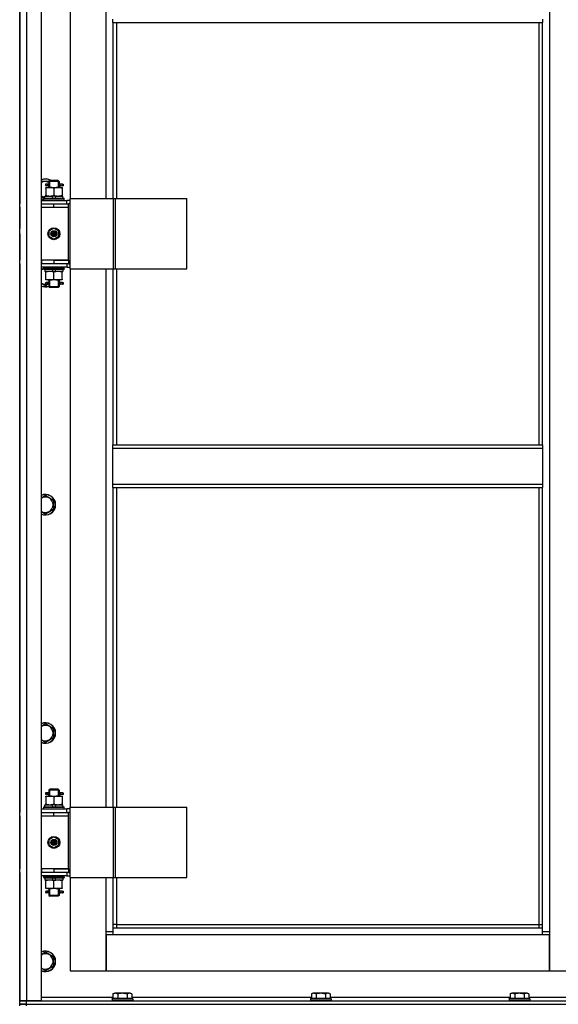
# Model space of a CAD drawing. Units: millimetres. Extents: x 0 to 26123, y -9 to 17820.
# Drawn here: x 17645 to 18274, y 12125 to 13275 of the extents above; entities that cross this region are included whole.
import ezdxf

# ---------------------------------------------------------------- set-up
doc = ezdxf.new("R2010")
doc.units = ezdxf.units.MM
doc.linetypes.add('K5LT_THIN', pattern=[0])
doc.layers.add('R', color=1, linetype='Continuous', true_color=0xff0000)
doc.layers.add('WELDING', color=7, linetype='Continuous', true_color=0xffffff)

msp = doc.modelspace()

# ---------------------------------------------------------------- linework, layer by layer
at = {"layer": 'R', "color": 7, "linetype": 'K5LT_THIN', "lineweight": 30}
for p, q in [((17644.9, 12128.9), (17644.9, 13922.9)), ((17652.9, 13922.9), (17652.9, 12128.9)), ((17669.9, 13922.9), (17669.9, 12128.9)), ((18263.9, 13839.9), (18263.9, 12209.9)), ((17644.9, 13700.9), (17644.9, 13059.9)), ((17703.9, 13694.9), (17703.9, 13065.9)), ((17745.9, 13065.9), (17745.9, 13694.9)), ((17753.9, 13271.6), (17753.9, 13275.6)), ((18255.9, 13275.6), (18255.9, 13271.6)), ((17753.9, 13271.6), (18255.9, 13271.6)), ((17753.9, 13271.6), (17753.9, 13065.9)), ((17757.9, 13271.6), (17757.9, 13065.9)), ((18251.9, 12778.3), (18251.9, 13271.6)), ((18255.9, 12778.3), (18255.9, 13271.6)), ((17669.9, 13086.4), (17679.4, 13086.4)), ((17675.4, 13078.9), (17680.1, 13078.9)), ((17675.4, 13078.1), (17675.4, 13078.9)), ((17675.4, 13078.1), (17675.4, 13069.8)), ((17677.2, 13082.9), (17675.9, 13082.9)), ((17677.2, 13080.9), (17675.9, 13080.9)), ((17679, 13082.9), (17677.2, 13082.9)), ((17679, 13080.9), (17677.2, 13080.9)), ((17678.9, 13085.9), (17679.9, 13086.9)), ((17684.9, 13085.9), (17678.9, 13085.9)), ((17678.9, 13085.9), (17678.9, 13083.4)), ((17678.9, 13080.4), (17678.9, 13078.9)), ((17679.8, 13085.9), (17679.8, 13086.9)), ((17679.8, 13085.9), (17679.8, 13078.9)), ((17684.9, 13086.9), (17679.9, 13086.9)), ((17680.1, 13078.9), (17689.6, 13078.9)), ((17689.9, 13086.9), (17684.9, 13086.9)), ((17690.9, 13085.9), (17684.9, 13085.9)), ((17684.9, 13078.1), (17684.9, 13069.8)), ((17689.6, 13078.9), (17694.4, 13078.9)), ((17690.9, 13085.9), (17689.9, 13086.9)), ((17689.9, 13085.9), (17689.9, 13086.9)), ((17689.9, 13085.9), (17689.9, 13078.9)), ((17694.9, 13082.9), (17690.7, 13082.9)), ((17690.7, 13082.9), (17692.6, 13082.9)), ((17690.7, 13080.9), (17692.6, 13080.9)), ((17694.9, 13080.9), (17690.7, 13080.9)), ((17690.9, 13085.9), (17690.9, 13083.4)), ((17690.9, 13080.4), (17690.9, 13078.9)), ((17694.4, 13078.9), (17694.4, 13078.1)), ((17694.4, 13078.1), (17694.4, 13069.8)), ((17694.9, 13082.9), (17695.6, 13082.9)), ((17694.9, 13080.9), (17694.9, 13082.9)), ((17694.9, 13080.9), (17695.6, 13080.9)), ((17695.6, 13082.9), (17695.6, 13080.9)), ((17674.4, 13067.4), (17669.9, 13067.4)), ((17672.9, 13066.1), (17673, 13066.4)), ((17672.9, 13064.2), (17672.9, 13066.1)), ((17672.9, 13066.1), (17696.9, 13066.1)), ((17673, 13066.4), (17696.7, 13066.4)), ((17674.4, 13066.4), (17674.4, 13068.9)), ((17674.4, 13068.9), (17682.6, 13068.9)), ((17675.4, 13068.9), (17675.4, 13069.8)), ((17682.6, 13068.9), (17683.7, 13066.4)), ((17685.9, 13068.9), (17682.6, 13068.9)), ((17685.9, 13068.9), (17687, 13066.4)), ((17685.9, 13068.9), (17695.4, 13068.9)), ((17694.4, 13069.8), (17694.4, 13068.9)), ((17695.4, 13066.4), (17695.4, 13068.9)), ((17696.9, 13066.1), (17696.7, 13066.4)), ((17696.9, 13064.2), (17696.9, 13066.1)), ((17703.7, 12983.9), (17703.7, 13065.9)), ((17703.7, 13065.9), (17754.5, 13065.9)), ((17703.7, 12983.9), (17703.7, 13065.9)), ((17703.7, 13065.9), (17703.7, 13065.9)), ((17754.5, 13065.9), (17756.9, 13065.9)), ((17754.5, 12983.9), (17754.5, 13065.9)), ((17756.9, 13065.9), (17840.1, 13065.9)), ((17756.9, 12983.9), (17756.9, 13065.9)), ((17840.1, 12983.9), (17840.1, 13065.9)), ((17644.9, 13055.9), (17644.9, 13059.9)), ((17644.9, 13055.9), (17644.9, 13030.9)), ((17669.9, 13063.9), (17699.9, 13063.9)), ((17669.9, 13059.9), (17670.4, 13059.9)), ((17669.9, 13055.9), (17670.4, 13055.9)), ((17670.4, 13055.9), (17670.4, 13059.9)), ((17670.4, 13059.9), (17684.9, 13059.9)), ((17670.4, 13055.9), (17684.9, 13055.9)), ((17672.9, 13064.2), (17673, 13063.9)), ((17672.9, 13064.2), (17696.9, 13064.2)), ((17684.9, 13059.9), (17701.9, 13059.9)), ((17684.9, 13055.9), (17684.9, 13059.9)), ((17684.9, 13055.9), (17701.9, 13055.9)), ((17684.9, 13055.9), (17701.9, 13055.9)), ((17696.9, 13064.2), (17696.7, 13063.9)), ((17703.7, 13063.9), (17699.9, 13063.9)), ((17699.9, 13059.9), (17699.9, 13063.9)), ((17703.7, 13059.9), (17701.9, 13059.9)), ((17701.9, 13055.9), (17701.9, 13059.9)), ((17701.9, 12993.9), (17701.9, 13055.9)), ((17644.9, 13026.9), (17644.9, 13030.9)), ((17644.9, 13024.9), (17644.9, 13026.9)), ((17644.9, 13024.9), (17644.9, 13020.9)), ((17644.9, 13024.9), (17644.9, 13020.9)), ((17644.9, 13020.9), (17644.9, 12993.9)), ((17679.4, 13028.1), (17684.9, 13031.3)), ((17679.4, 13021.7), (17679.4, 13028.1)), ((17684.9, 13018.6), (17679.4, 13021.7)), ((17684.9, 13031.3), (17690.4, 13028.1)), ((17690.4, 13021.7), (17684.9, 13018.6)), ((17690.4, 13028.1), (17690.4, 13021.7)), ((17644.9, 12989.9), (17644.9, 12993.9)), ((17644.9, 12989.9), (17644.9, 12348.9)), ((17670.4, 12993.9), (17669.9, 12993.9)), ((17670.4, 12989.9), (17669.9, 12989.9)), ((17699.9, 12985.9), (17669.9, 12985.9)), ((17670.4, 12993.9), (17670.4, 12989.9)), ((17684.9, 12993.9), (17670.4, 12993.9)), ((17684.9, 12989.9), (17670.4, 12989.9)), ((17672.9, 12985.6), (17673, 12985.9)), ((17672.9, 12983.7), (17672.9, 12985.6)), ((17672.9, 12985.6), (17696.9, 12985.6)), ((17684.9, 12993.9), (17701.9, 12993.9)), ((17684.9, 12993.9), (17684.9, 12989.9)), ((17701.9, 12993.9), (17684.9, 12993.9)), ((17701.9, 12989.9), (17684.9, 12989.9)), ((17696.9, 12985.6), (17696.7, 12985.9)), ((17696.9, 12983.7), (17696.9, 12985.6)), ((17699.9, 12989.9), (17699.9, 12985.9)), ((17699.9, 12985.9), (17703.7, 12985.9)), ((17701.9, 12993.9), (17701.9, 12989.9)), ((17701.9, 12989.9), (17703.7, 12989.9)), ((17672.9, 12983.7), (17673, 12983.4)), ((17672.9, 12983.7), (17696.9, 12983.7)), ((17673, 12983.4), (17696.7, 12983.4)), ((17674.4, 12983.4), (17674.4, 12980.9)), ((17683.8, 12980.9), (17674.4, 12980.9)), ((17675.4, 12980.1), (17675.4, 12980.9)), ((17675.4, 12971.8), (17675.4, 12980.1)), ((17683.8, 12980.9), (17682.7, 12983.4)), ((17683.8, 12980.9), (17687.1, 12980.9)), ((17684.9, 12971.8), (17684.9, 12980.1)), ((17687.1, 12980.9), (17686, 12983.4)), ((17695.4, 12980.9), (17687.1, 12980.9)), ((17694.4, 12980.9), (17694.4, 12980.1)), ((17694.4, 12971.8), (17694.4, 12980.1)), ((17695.4, 12983.4), (17695.4, 12980.9)), ((17696.9, 12983.7), (17696.7, 12983.4)), ((17703.7, 12983.9), (17754.5, 12983.9)), ((17703.7, 12983.9), (17703.7, 12983.9)), ((17703.9, 12983.9), (17703.9, 12354.9)), ((17745.9, 12354.9), (17745.9, 12983.9)), ((17753.9, 12983.9), (17753.9, 12778.3)), ((17754.5, 12983.9), (17756.9, 12983.9)), ((17756.9, 12983.9), (17840.1, 12983.9)), ((17757.9, 12983.9), (17757.9, 12778.3)), ((17674.9, 12963.9), (17669.9, 12966.8)), ((17678.3, 12965.9), (17674.9, 12963.9)), ((17675.4, 12970.9), (17675.4, 12971.8)), ((17680.1, 12970.9), (17675.4, 12970.9)), ((17677.2, 12967.9), (17675.9, 12967.9)), ((17677.2, 12965.9), (17675.9, 12965.9)), ((17679, 12967.9), (17677.2, 12967.9)), ((17679, 12965.9), (17677.2, 12965.9)), ((17678.9, 12970.9), (17678.9, 12968.4)), ((17678.9, 12965.4), (17678.9, 12962.9)), ((17678.9, 12962.9), (17679.9, 12961.9)), ((17684.9, 12962.9), (17678.9, 12962.9)), ((17679.8, 12970.9), (17679.8, 12962.9)), ((17679.8, 12962.9), (17679.8, 12962)), ((17689.6, 12970.9), (17680.1, 12970.9)), ((17690.9, 12962.9), (17684.9, 12962.9)), ((17694.4, 12970.9), (17689.6, 12970.9)), ((17689.9, 12970.9), (17689.9, 12962.9)), ((17690.9, 12962.9), (17689.9, 12961.9)), ((17689.9, 12962.9), (17689.9, 12962)), ((17694.9, 12967.9), (17690.7, 12967.9)), ((17690.7, 12967.9), (17692.6, 12967.9)), ((17690.7, 12965.9), (17692.6, 12965.9)), ((17694.9, 12965.9), (17690.7, 12965.9)), ((17690.9, 12970.9), (17690.9, 12968.4)), ((17690.9, 12965.4), (17690.9, 12962.9)), ((17694.4, 12971.8), (17694.4, 12970.9)), ((17694.9, 12967.9), (17695.6, 12967.9)), ((17694.9, 12965.9), (17694.9, 12967.9)), ((17694.9, 12965.9), (17695.6, 12965.9)), ((17695.6, 12967.9), (17695.6, 12965.9)), ((17684.9, 12961.9), (17679.9, 12961.9)), ((17689.9, 12961.9), (17684.9, 12961.9)), ((17753.9, 12778.3), (18255.9, 12778.3)), ((17753.9, 12774.3), (17753.9, 12778.3)), ((17753.9, 12774.3), (18255.9, 12774.3)), ((17753.9, 12732.3), (17753.9, 12774.3)), ((18255.9, 12778.3), (18255.9, 12774.3)), ((18255.9, 12774.3), (18255.9, 12732.3)), ((17753.9, 12732.3), (18255.9, 12732.3)), ((17753.9, 12728.3), (17753.9, 12732.3)), ((17753.9, 12728.3), (18255.9, 12728.3)), ((17753.9, 12728.3), (17753.9, 12354.9)), ((17757.9, 12728.3), (17757.9, 12354.9)), ((18251.9, 12217.9), (18251.9, 12728.3)), ((18255.9, 12732.3), (18255.9, 12728.3)), ((18255.9, 12213.9), (18255.9, 12728.3)), ((17674.9, 12719.2), (17684.4, 12713.7)), ((17684.4, 12713.7), (17684.4, 12708.3)), ((17674.9, 12697.3), (17669.9, 12700.2)), ((17684.4, 12702.8), (17674.9, 12697.3)), ((17684.4, 12708.3), (17684.4, 12702.8)), ((17674.9, 12452.6), (17684.4, 12447.1)), ((17684.4, 12447.1), (17684.4, 12441.6)), ((17674.9, 12430.6), (17669.9, 12433.5)), ((17684.4, 12436.1), (17674.9, 12430.6)), ((17684.4, 12441.6), (17684.4, 12436.1)), ((17678.9, 12374.9), (17679.9, 12375.9)), ((17679.8, 12374.9), (17679.8, 12375.9)), ((17684.9, 12375.9), (17679.9, 12375.9)), ((17689.9, 12375.9), (17684.9, 12375.9)), ((17690.9, 12374.9), (17689.9, 12375.9)), ((17689.9, 12374.9), (17689.9, 12375.9)), ((17675.4, 12367.9), (17680.1, 12367.9)), ((17675.4, 12367.1), (17675.4, 12367.9)), ((17675.4, 12367.1), (17675.4, 12358.8)), ((17677.2, 12371.9), (17675.9, 12371.9)), ((17677.2, 12369.9), (17675.9, 12369.9)), ((17679, 12371.9), (17677.2, 12371.9)), ((17679, 12369.9), (17677.2, 12369.9)), ((17684.9, 12374.9), (17678.9, 12374.9)), ((17678.9, 12374.9), (17678.9, 12372.4)), ((17678.9, 12369.4), (17678.9, 12367.9)), ((17679.8, 12374.9), (17679.8, 12367.9)), ((17680.1, 12367.9), (17689.6, 12367.9)), ((17690.9, 12374.9), (17684.9, 12374.9)), ((17684.9, 12367.1), (17684.9, 12358.8)), ((17689.6, 12367.9), (17694.4, 12367.9)), ((17689.9, 12374.9), (17689.9, 12367.9)), ((17694.9, 12371.9), (17690.7, 12371.9)), ((17690.7, 12371.9), (17692.6, 12371.9)), ((17690.7, 12369.9), (17692.6, 12369.9)), ((17694.9, 12369.9), (17690.7, 12369.9)), ((17690.9, 12374.9), (17690.9, 12372.4)), ((17690.9, 12369.4), (17690.9, 12367.9)), ((17694.4, 12367.9), (17694.4, 12367.1)), ((17694.4, 12367.1), (17694.4, 12358.8)), ((17694.9, 12371.9), (17695.6, 12371.9)), ((17694.9, 12369.9), (17694.9, 12371.9)), ((17694.9, 12369.9), (17695.6, 12369.9)), ((17695.6, 12371.9), (17695.6, 12369.9)), ((17669.9, 12352.9), (17699.9, 12352.9)), ((17672.9, 12355.1), (17673, 12355.4)), ((17672.9, 12353.2), (17672.9, 12355.1)), ((17672.9, 12355.1), (17696.9, 12355.1)), ((17672.9, 12353.2), (17673, 12352.9)), ((17672.9, 12353.2), (17696.9, 12353.2)), ((17673, 12355.4), (17696.7, 12355.4)), ((17674.4, 12355.4), (17674.4, 12357.9)), ((17674.4, 12357.9), (17682.6, 12357.9)), ((17675.4, 12357.9), (17675.4, 12358.8)), ((17682.6, 12357.9), (17683.7, 12355.4)), ((17685.9, 12357.9), (17682.6, 12357.9)), ((17685.9, 12357.9), (17687, 12355.4)), ((17685.9, 12357.9), (17695.4, 12357.9)), ((17694.4, 12358.8), (17694.4, 12357.9)), ((17695.4, 12355.4), (17695.4, 12357.9)), ((17696.9, 12355.1), (17696.7, 12355.4)), ((17696.9, 12353.2), (17696.7, 12352.9)), ((17696.9, 12353.2), (17696.9, 12355.1)), ((17703.7, 12352.9), (17699.9, 12352.9)), ((17699.9, 12348.9), (17699.9, 12352.9)), ((17703.7, 12272.9), (17703.7, 12354.9)), ((17703.7, 12354.9), (17754.5, 12354.9)), ((17703.7, 12272.9), (17703.7, 12354.9)), ((17703.7, 12354.9), (17703.7, 12354.9)), ((17754.5, 12354.9), (17756.9, 12354.9)), ((17754.5, 12272.9), (17754.5, 12354.9)), ((17756.9, 12354.9), (17840.1, 12354.9)), ((17756.9, 12272.9), (17756.9, 12354.9)), ((17840.1, 12272.9), (17840.1, 12354.9)), ((17644.9, 12344.9), (17644.9, 12348.9)), ((17644.9, 12344.9), (17644.9, 12282.9)), ((17669.9, 12348.9), (17670.4, 12348.9)), ((17669.9, 12344.9), (17670.4, 12344.9)), ((17670.4, 12344.9), (17670.4, 12348.9)), ((17670.4, 12348.9), (17684.9, 12348.9)), ((17670.4, 12344.9), (17684.9, 12344.9)), ((17684.9, 12348.9), (17701.9, 12348.9)), ((17684.9, 12344.9), (17684.9, 12348.9)), ((17684.9, 12344.9), (17701.9, 12344.9)), ((17684.9, 12344.9), (17701.9, 12344.9)), ((17703.7, 12348.9), (17701.9, 12348.9)), ((17701.9, 12344.9), (17701.9, 12348.9)), ((17701.9, 12282.9), (17701.9, 12344.9)), ((17679.4, 12317.1), (17684.9, 12320.3)), ((17684.9, 12320.3), (17690.4, 12317.1)), ((17679.4, 12310.7), (17679.4, 12317.1)), ((17684.9, 12307.6), (17679.4, 12310.7)), ((17690.4, 12310.7), (17684.9, 12307.6)), ((17690.4, 12317.1), (17690.4, 12310.7)), ((17644.9, 12278.9), (17644.9, 12282.9)), ((17644.9, 12278.9), (17644.9, 12128.9)), ((17670.4, 12282.9), (17669.9, 12282.9)), ((17670.4, 12278.9), (17669.9, 12278.9)), ((17699.9, 12274.9), (17669.9, 12274.9)), ((17670.4, 12282.9), (17670.4, 12278.9)), ((17684.9, 12282.9), (17670.4, 12282.9)), ((17684.9, 12278.9), (17670.4, 12278.9)), ((17672.9, 12274.6), (17673, 12274.9)), ((17672.9, 12272.7), (17672.9, 12274.6)), ((17672.9, 12274.6), (17696.9, 12274.6)), ((17672.9, 12272.7), (17673, 12272.4)), ((17672.9, 12272.7), (17696.9, 12272.7)), ((17673, 12272.4), (17696.7, 12272.4)), ((17674.4, 12272.4), (17674.4, 12269.9)), ((17683.8, 12269.9), (17682.7, 12272.4)), ((17684.9, 12282.9), (17701.9, 12282.9)), ((17684.9, 12282.9), (17684.9, 12278.9)), ((17701.9, 12282.9), (17684.9, 12282.9)), ((17701.9, 12278.9), (17684.9, 12278.9)), ((17687.1, 12269.9), (17686, 12272.4)), ((17695.4, 12272.4), (17695.4, 12269.9)), ((17696.9, 12274.6), (17696.7, 12274.9)), ((17696.9, 12272.7), (17696.7, 12272.4)), ((17696.9, 12272.7), (17696.9, 12274.6)), ((17699.9, 12278.9), (17699.9, 12274.9)), ((17699.9, 12274.9), (17703.7, 12274.9)), ((17701.9, 12282.9), (17701.9, 12278.9)), ((17701.9, 12278.9), (17703.7, 12278.9)), ((17703.7, 12272.9), (17754.5, 12272.9)), ((17703.7, 12272.9), (17703.7, 12272.9)), ((17703.9, 12272.9), (17703.9, 12163.9)), ((17745.9, 12209.9), (17745.9, 12272.9)), ((17753.9, 12272.9), (17753.9, 12213.9)), ((17754.5, 12272.9), (17756.9, 12272.9)), ((17756.9, 12272.9), (17840.1, 12272.9)), ((17757.9, 12272.9), (17757.9, 12217.9)), ((17683.8, 12269.9), (17674.4, 12269.9)), ((17675.4, 12269.1), (17675.4, 12269.9)), ((17675.4, 12260.8), (17675.4, 12269.1)), ((17683.8, 12269.9), (17687.1, 12269.9)), ((17684.9, 12260.8), (17684.9, 12269.1)), ((17695.4, 12269.9), (17687.1, 12269.9)), ((17694.4, 12269.9), (17694.4, 12269.1)), ((17694.4, 12260.8), (17694.4, 12269.1)), ((17675.4, 12259.9), (17675.4, 12260.8)), ((17680.1, 12259.9), (17675.4, 12259.9)), ((17677.2, 12256.9), (17675.9, 12256.9)), ((17677.2, 12254.9), (17675.9, 12254.9)), ((17679, 12256.9), (17677.2, 12256.9)), ((17679, 12254.9), (17677.2, 12254.9)), ((17678.9, 12259.9), (17678.9, 12257.4)), ((17678.9, 12254.4), (17678.9, 12251.9)), ((17678.9, 12251.9), (17679.9, 12250.9)), ((17684.9, 12251.9), (17678.9, 12251.9)), ((17679.8, 12259.9), (17679.8, 12251.9)), ((17679.8, 12251.9), (17679.8, 12251)), ((17684.9, 12250.9), (17679.9, 12250.9)), ((17689.6, 12259.9), (17680.1, 12259.9)), ((17690.9, 12251.9), (17684.9, 12251.9)), ((17689.9, 12250.9), (17684.9, 12250.9)), ((17694.4, 12259.9), (17689.6, 12259.9)), ((17689.9, 12259.9), (17689.9, 12251.9)), ((17690.9, 12251.9), (17689.9, 12250.9)), ((17689.9, 12251.9), (17689.9, 12251)), ((17694.9, 12256.9), (17690.7, 12256.9)), ((17690.7, 12256.9), (17692.6, 12256.9)), ((17690.7, 12254.9), (17692.6, 12254.9)), ((17694.9, 12254.9), (17690.7, 12254.9)), ((17690.9, 12259.9), (17690.9, 12257.4)), ((17690.9, 12254.4), (17690.9, 12251.9)), ((17694.4, 12260.8), (17694.4, 12259.9)), ((17694.9, 12256.9), (17695.6, 12256.9)), ((17694.9, 12254.9), (17694.9, 12256.9)), ((17694.9, 12254.9), (17695.6, 12254.9)), ((17695.6, 12256.9), (17695.6, 12254.9)), ((17757.9, 12217.9), (17753.9, 12217.9)), ((17757.9, 12217.9), (18251.9, 12217.9)), ((17757.9, 12217.9), (17757.9, 12213.9)), ((18251.9, 12213.9), (18251.9, 12217.9)), ((18251.9, 12217.9), (18255.9, 12217.9)), ((17745.9, 12209.9), (17753.9, 12209.9)), ((17745.9, 12163.9), (17745.9, 12209.9)), ((17745.9, 12205.9), (17745.9, 12163.9)), ((17753.9, 12205.9), (17745.9, 12205.9)), ((17753.9, 12213.9), (18255.9, 12213.9)), ((17753.9, 12213.9), (17753.9, 12205.9)), ((18255.9, 12205.9), (17753.9, 12205.9)), ((18255.9, 12205.9), (18255.9, 12213.9)), ((18255.9, 12209.9), (18263.9, 12209.9)), ((18263.9, 12205.9), (18255.9, 12205.9)), ((18263.9, 12209.9), (18263.9, 12163.9)), ((18263.9, 12163.9), (18263.9, 12205.9)), ((17674.9, 12185.9), (17684.4, 12180.4)), ((17684.4, 12180.4), (17684.4, 12174.9)), ((17684.4, 12169.4), (17674.9, 12163.9)), ((17684.4, 12174.9), (17684.4, 12169.4)), ((17674.9, 12163.9), (17669.9, 12166.8)), ((17703.9, 12163.9), (17745.9, 12163.9)), ((17745.9, 12163.9), (18263.9, 12163.9)), ((18263.9, 12163.9), (18305.9, 12163.9)), ((17753.9, 12136.8), (17755.9, 12137.9)), ((17753.9, 12136.8), (17753.9, 12131.4)), ((17773.8, 12137.9), (17755.9, 12137.9)), ((17759.4, 12136.8), (17759.4, 12131.4)), ((17770.3, 12136.8), (17770.3, 12131.4)), ((17775.8, 12136.8), (17773.8, 12137.9)), ((17775.8, 12136.8), (17775.8, 12131.4)), ((17985.9, 12136.8), (17987.9, 12137.9)), ((17985.9, 12136.8), (17985.9, 12131.4)), ((18005.8, 12137.9), (17987.9, 12137.9)), ((17991.4, 12136.8), (17991.4, 12131.4)), ((18002.3, 12136.8), (18002.3, 12131.4)), ((18007.8, 12136.8), (18005.8, 12137.9)), ((18007.8, 12136.8), (18007.8, 12131.4)), ((18217.9, 12136.8), (18219.9, 12137.9)), ((18217.9, 12136.8), (18217.9, 12131.4)), ((18237.8, 12137.9), (18219.9, 12137.9)), ((18223.4, 12136.8), (18223.4, 12131.4)), ((18234.3, 12136.8), (18234.3, 12131.4)), ((18239.8, 12136.8), (18237.8, 12137.9)), ((18239.8, 12136.8), (18239.8, 12131.4)), ((17652.9, 12128.9), (17644.9, 12128.9)), ((17644.9, 12128.9), (17652.9, 12128.9)), ((17644.9, 12124.9), (17644.9, 12128.9)), ((17644.9, 12124.9), (17644.9, 12128.9)), ((17652.9, 12124.9), (17644.9, 12124.9)), ((17644.9, 12124.9), (17652.9, 12124.9)), ((17644.9, 12122.9), (17644.9, 12124.9)), ((17644.9, 12122.9), (17644.9, 12124.9)), ((17669.9, 12128.9), (17652.9, 12128.9)), ((17652.9, 12128.9), (18344.9, 12128.9)), ((17652.9, 12124.9), (17652.9, 12128.9)), ((17652.9, 12124.9), (18344.9, 12124.9)), ((17652.9, 12124.9), (19036.9, 12124.9)), ((17652.9, 12122.9), (17652.9, 12124.9)), ((17669.9, 12132.9), (17753.9, 12132.9)), ((17752.9, 12131.1), (17753, 12131.4)), ((17752.9, 12131.1), (17752.9, 12129.2)), ((17776.9, 12131.1), (17752.9, 12131.1)), ((17776.9, 12129.2), (17752.9, 12129.2)), ((17752.9, 12129.2), (17753, 12128.9)), ((17776.7, 12131.4), (17753, 12131.4)), ((17775.8, 12132.9), (17985.9, 12132.9)), ((17776.9, 12131.1), (17776.7, 12131.4)), ((17776.9, 12129.2), (17776.7, 12128.9)), ((17776.9, 12131.1), (17776.9, 12129.2)), ((17984.9, 12131.1), (17985, 12131.4)), ((17984.9, 12131.1), (17984.9, 12129.2)), ((18008.9, 12131.1), (17984.9, 12131.1)), ((18008.9, 12129.2), (17984.9, 12129.2)), ((17984.9, 12129.2), (17985, 12128.9)), ((18008.7, 12131.4), (17985, 12131.4)), ((18007.8, 12132.9), (18217.9, 12132.9)), ((18008.9, 12131.1), (18008.7, 12131.4)), ((18008.9, 12129.2), (18008.7, 12128.9)), ((18008.9, 12131.1), (18008.9, 12129.2)), ((18216.9, 12131.1), (18217, 12131.4)), ((18216.9, 12131.1), (18216.9, 12129.2)), ((18240.9, 12131.1), (18216.9, 12131.1)), ((18240.9, 12129.2), (18216.9, 12129.2)), ((18216.9, 12129.2), (18217, 12128.9)), ((18240.7, 12131.4), (18217, 12131.4)), ((18239.8, 12132.9), (18319.9, 12132.9)), ((18240.9, 12131.1), (18240.7, 12131.4)), ((18240.9, 12129.2), (18240.7, 12128.9)), ((18240.9, 12131.1), (18240.9, 12129.2))]:
    msp.add_line(p, q, dxfattribs=at)
for centre, radius in [((17684.9, 13024.9), 7), ((17684.9, 13024.9), 3.49), ((17684.9, 13024.9), 3.49), ((17684.9, 13024.9), 3.25), ((17684.9, 13024.9), 3.19), ((17684.9, 13024.9), 3.19), ((17684.9, 13024.9), 2.1), ((17684.9, 13024.9), 0.9), ((17684.9, 12313.9), 7), ((17684.9, 12313.9), 3.49), ((17684.9, 12313.9), 3.49), ((17684.9, 12313.9), 3.25), ((17684.9, 12313.9), 3.19), ((17684.9, 12313.9), 3.19), ((17684.9, 12313.9), 2.1), ((17684.9, 12313.9), 0.9)]:
    msp.add_circle(centre, radius, dxfattribs=at)
for centre, radius, start, end in [((17674.9, 13076.9), 12, 56.4427, 114.6243), ((17674.9, 13076.9), 11.8, 57.7296, 115.0095), ((17674.9, 13076.9), 8.97, 63.525, 123.8664), ((17675.9, 13081.9), 1, 90, 270), ((17674.9, 13076.9), 8.97, 236.1336, 266.8055), ((17674.9, 13076.9), 11.8, 244.9905, 260.2641), ((17674.9, 13076.9), 12, 245.3757, 260.4059), ((17674.9, 12974.9), 11.8, 111.5509, 115.0095), ((17674.9, 12974.9), 12, 113.5565, 114.6243), ((17674.9, 12974.9), 8.97, 102.7017, 123.8664), ((17674.9, 12974.9), 8.97, 236.1336, 274.3353), ((17674.9, 12974.9), 11.8, 244.9905, 289.7682), ((17674.9, 12974.9), 12, 245.3757, 289.4712), ((17675.9, 12966.9), 1, 90, 270), ((17674.9, 12708.3), 12, 0, 114.6243), ((17674.9, 12708.3), 11.8, 0, 115.0095), ((17674.9, 12708.3), 8.97, 0, 123.8664), ((17674.9, 12708.3), 8.97, 236.1336, 0), ((17674.9, 12708.3), 11.8, 244.9905, 0), ((17674.9, 12708.3), 12, 245.3757, 0), ((17674.9, 12441.6), 12, 0, 114.6243), ((17674.9, 12441.6), 11.8, 0, 115.0095), ((17674.9, 12441.6), 8.97, 0, 123.8664), ((17674.9, 12441.6), 8.97, 236.1336, 0), ((17674.9, 12441.6), 11.8, 244.9905, 0), ((17674.9, 12441.6), 12, 245.3757, 0), ((17675.9, 12370.9), 1, 90, 270), ((17675.9, 12255.9), 1, 90, 270), ((17674.9, 12174.9), 12, 0, 114.6243), ((17674.9, 12174.9), 11.8, 0, 115.0095), ((17674.9, 12174.9), 8.97, 0, 123.8664), ((17674.9, 12174.9), 8.97, 236.1336, 0), ((17674.9, 12174.9), 11.8, 244.9905, 0), ((17674.9, 12174.9), 12, 245.3757, 0)]:
    msp.add_arc(centre, radius, start, end, dxfattribs=at)
for centre in [(17677.2, 13081.9), (17677.2, 12966.9), (17677.2, 12370.9), (17677.2, 12255.9)]:
    msp.add_ellipse(centre, major_axis=(0, -1), ratio=0.301552, start_param=0, end_param=3.141593, dxfattribs=at)
at = {"layer": 'WELDING', "color": 7, "linetype": 'K5LT_THIN', "lineweight": 30}
for p, q in [((17679, 13081.9), (17678.9, 13083.4)), ((17678.9, 13083.4), (17679, 13082.9)), ((17678.9, 13080.4), (17679, 13081.3)), ((17679, 13080.9), (17678.9, 13080.4)), ((17679, 13081.3), (17679, 13081.9)), ((17690.7, 13082.9), (17690.8, 13083.4)), ((17690.8, 13083.4), (17690.7, 13082.5)), ((17690.7, 13082.5), (17690.7, 13081.9)), ((17690.7, 13081.9), (17690.8, 13080.5)), ((17690.8, 13080.5), (17690.7, 13080.9)), ((17669.9, 12983), (17672.9, 12984.7)), ((17679, 12967), (17678.9, 12968.4)), ((17678.9, 12968.4), (17679, 12967.9)), ((17678.9, 12965.4), (17679, 12966.3)), ((17679, 12965.9), (17678.9, 12965.4)), ((17679, 12966.3), (17679, 12966.9)), ((17690.7, 12967.9), (17690.8, 12968.4)), ((17690.8, 12968.4), (17690.7, 12967.5)), ((17690.7, 12967.5), (17690.7, 12966.9)), ((17690.7, 12966.9), (17690.8, 12965.5)), ((17690.8, 12965.5), (17690.7, 12965.9)), ((17669.9, 12716.3), (17674.9, 12719.2)), ((17669.9, 12449.7), (17674.9, 12452.6)), ((17679, 12370.9), (17678.9, 12372.4)), ((17678.9, 12372.4), (17679, 12371.9)), ((17678.9, 12369.4), (17679, 12370.3)), ((17679, 12369.9), (17678.9, 12369.4)), ((17679, 12370.3), (17679, 12370.9)), ((17690.7, 12371.9), (17690.8, 12372.4)), ((17690.8, 12372.4), (17690.7, 12371.5)), ((17690.7, 12371.5), (17690.7, 12370.9)), ((17690.7, 12370.9), (17690.8, 12369.5)), ((17690.8, 12369.5), (17690.7, 12369.9)), ((17679, 12255.9), (17678.9, 12257.4)), ((17678.9, 12257.4), (17679, 12256.9)), ((17678.9, 12254.4), (17679, 12255.3)), ((17679, 12254.9), (17678.9, 12254.4)), ((17679, 12255.3), (17679, 12255.9)), ((17690.7, 12256.9), (17690.8, 12257.4)), ((17690.8, 12257.4), (17690.7, 12256.5)), ((17690.7, 12256.5), (17690.7, 12255.9)), ((17690.7, 12255.9), (17690.8, 12254.5)), ((17690.8, 12254.5), (17690.7, 12254.9)), ((17669.9, 12183), (17674.9, 12185.9))]:
    msp.add_line(p, q, dxfattribs=at)
for points, knots in [([(17680.1, 13078.9), (17679.9, 13078.9), (17679.5, 13078.9), (17678.8, 13078.9), (17678.2, 13078.8), (17677.4, 13078.6), (17676.4, 13078.4), (17675.7, 13078.2), (17675.4, 13078.1)], [0, 0, 0, 0, 1.192024, 2.404251, 3.60809, 4.765234, 6.955738, 9, 9, 9, 9]), ([(17684.9, 13078.1), (17684.4, 13078.2), (17683.6, 13078.5), (17682.6, 13078.7), (17682, 13078.8), (17681.3, 13078.9), (17680.7, 13078.9), (17680.3, 13078.9), (17680.1, 13078.9)], [0, 0, 0, 0, 2.905563, 4.375924, 5.511195, 6.679161, 7.850161, 9, 9, 9, 9]), ([(17689.6, 13078.9), (17689.4, 13078.9), (17689, 13078.9), (17688.3, 13078.9), (17687.7, 13078.8), (17686.9, 13078.6), (17685.9, 13078.4), (17685.2, 13078.2), (17684.9, 13078.1)], [0, 0, 0, 0, 1.192024, 2.404251, 3.60809, 4.765234, 6.955738, 9, 9, 9, 9]), ([(17694.4, 13078.1), (17693.9, 13078.2), (17693.1, 13078.5), (17692.1, 13078.7), (17691.5, 13078.8), (17690.8, 13078.9), (17690.2, 13078.9), (17689.8, 13078.9), (17689.6, 13078.9)], [0, 0, 0, 0, 2.905563, 4.375924, 5.511195, 6.679161, 7.850161, 9, 9, 9, 9]), ([(17675.4, 13069.8), (17675.9, 13069.6), (17676.7, 13069.3), (17677.7, 13069.1), (17678.3, 13069), (17678.8, 13069), (17679.4, 13068.9), (17679.9, 13068.9), (17680.4, 13068.9), (17680.9, 13068.9), (17681.5, 13069), (17682.2, 13069.1), (17683.4, 13069.3), (17684.3, 13069.6), (17684.9, 13069.8)], [0, 0, 0, 0, 2.72415, 3.912285, 4.716446, 5.530362, 6.353984, 7.180289, 7.997717, 8.810544, 9.605533, 10.761675, 12.184093, 15, 15, 15, 15]), ([(17684.9, 13069.8), (17685.4, 13069.6), (17686.2, 13069.3), (17687.2, 13069.1), (17687.8, 13069), (17688.3, 13069), (17688.9, 13068.9), (17689.4, 13068.9), (17689.9, 13068.9), (17690.4, 13068.9), (17691, 13069), (17691.7, 13069.1), (17692.9, 13069.3), (17693.8, 13069.6), (17694.4, 13069.8)], [0, 0, 0, 0, 2.72415, 3.912285, 4.716446, 5.530362, 6.353984, 7.180289, 7.997717, 8.810544, 9.605533, 10.761675, 12.184093, 15, 15, 15, 15]), ([(17684.9, 12980.1), (17684.3, 12980.3), (17683.5, 12980.5), (17682.5, 12980.7), (17681.9, 12980.8), (17681.4, 12980.9), (17680.8, 12980.9), (17680.3, 12980.9), (17679.8, 12980.9), (17679.3, 12980.9), (17678.7, 12980.8), (17678, 12980.7), (17676.8, 12980.5), (17675.9, 12980.3), (17675.4, 12980.1)], [0, 0, 0, 0, 2.72415, 3.912285, 4.716446, 5.530362, 6.353984, 7.180289, 7.997717, 8.810544, 9.605533, 10.761675, 12.184093, 15, 15, 15, 15]), ([(17694.4, 12980.1), (17693.8, 12980.3), (17693, 12980.5), (17692, 12980.7), (17691.4, 12980.8), (17690.9, 12980.9), (17690.3, 12980.9), (17689.8, 12980.9), (17689.3, 12980.9), (17688.8, 12980.9), (17688.2, 12980.8), (17687.5, 12980.7), (17686.3, 12980.5), (17685.4, 12980.3), (17684.9, 12980.1)], [0, 0, 0, 0, 2.72415, 3.912285, 4.716446, 5.530362, 6.353984, 7.180289, 7.997717, 8.810544, 9.605533, 10.761675, 12.184093, 15, 15, 15, 15]), ([(17675.4, 12971.8), (17675.8, 12971.6), (17676.6, 12971.4), (17677.6, 12971.2), (17678.2, 12971.1), (17678.9, 12971), (17679.5, 12970.9), (17679.9, 12970.9), (17680.1, 12970.9)], [0, 0, 0, 0, 2.905563, 4.375924, 5.511195, 6.679161, 7.850161, 9, 9, 9, 9]), ([(17680.1, 12970.9), (17680.3, 12970.9), (17680.7, 12970.9), (17681.4, 12971), (17682, 12971.1), (17682.8, 12971.2), (17683.8, 12971.4), (17684.5, 12971.6), (17684.9, 12971.8)], [0, 0, 0, 0, 1.192024, 2.404251, 3.60809, 4.765234, 6.955738, 9, 9, 9, 9]), ([(17684.9, 12971.8), (17685.3, 12971.6), (17686.1, 12971.4), (17687.1, 12971.2), (17687.7, 12971.1), (17688.4, 12971), (17689, 12970.9), (17689.4, 12970.9), (17689.6, 12970.9)], [0, 0, 0, 0, 2.905563, 4.375924, 5.511195, 6.679161, 7.850161, 9, 9, 9, 9]), ([(17689.6, 12970.9), (17689.8, 12970.9), (17690.2, 12970.9), (17690.9, 12971), (17691.5, 12971.1), (17692.3, 12971.2), (17693.3, 12971.4), (17694, 12971.6), (17694.4, 12971.8)], [0, 0, 0, 0, 1.192024, 2.404251, 3.60809, 4.765234, 6.955738, 9, 9, 9, 9]), ([(17680.1, 12367.9), (17679.9, 12367.9), (17679.5, 12367.9), (17678.8, 12367.9), (17678.2, 12367.8), (17677.4, 12367.6), (17676.4, 12367.4), (17675.7, 12367.2), (17675.4, 12367.1)], [0, 0, 0, 0, 1.192024, 2.404251, 3.60809, 4.765234, 6.955738, 9, 9, 9, 9]), ([(17684.9, 12367.1), (17684.4, 12367.2), (17683.6, 12367.5), (17682.6, 12367.7), (17682, 12367.8), (17681.3, 12367.9), (17680.7, 12367.9), (17680.3, 12367.9), (17680.1, 12367.9)], [0, 0, 0, 0, 2.905563, 4.375924, 5.511195, 6.679161, 7.850161, 9, 9, 9, 9]), ([(17689.6, 12367.9), (17689.4, 12367.9), (17689, 12367.9), (17688.3, 12367.9), (17687.7, 12367.8), (17686.9, 12367.6), (17685.9, 12367.4), (17685.2, 12367.2), (17684.9, 12367.1)], [0, 0, 0, 0, 1.192024, 2.404251, 3.60809, 4.765234, 6.955738, 9, 9, 9, 9]), ([(17694.4, 12367.1), (17693.9, 12367.2), (17693.1, 12367.5), (17692.1, 12367.7), (17691.5, 12367.8), (17690.8, 12367.9), (17690.2, 12367.9), (17689.8, 12367.9), (17689.6, 12367.9)], [0, 0, 0, 0, 2.905563, 4.375924, 5.511195, 6.679161, 7.850161, 9, 9, 9, 9]), ([(17675.4, 12358.8), (17675.9, 12358.6), (17676.7, 12358.3), (17677.7, 12358.1), (17678.3, 12358), (17678.8, 12358), (17679.4, 12357.9), (17679.9, 12357.9), (17680.4, 12357.9), (17680.9, 12357.9), (17681.5, 12358), (17682.2, 12358.1), (17683.4, 12358.3), (17684.3, 12358.6), (17684.9, 12358.8)], [0, 0, 0, 0, 2.72415, 3.912285, 4.716446, 5.530362, 6.353984, 7.180289, 7.997717, 8.810544, 9.605533, 10.761675, 12.184093, 15, 15, 15, 15]), ([(17684.9, 12358.8), (17685.4, 12358.6), (17686.2, 12358.3), (17687.2, 12358.1), (17687.8, 12358), (17688.3, 12358), (17688.9, 12357.9), (17689.4, 12357.9), (17689.9, 12357.9), (17690.4, 12357.9), (17691, 12358), (17691.7, 12358.1), (17692.9, 12358.3), (17693.8, 12358.6), (17694.4, 12358.8)], [0, 0, 0, 0, 2.72415, 3.912285, 4.716446, 5.530362, 6.353984, 7.180289, 7.997717, 8.810544, 9.605533, 10.761675, 12.184093, 15, 15, 15, 15]), ([(17684.9, 12269.1), (17684.3, 12269.3), (17683.5, 12269.5), (17682.5, 12269.7), (17681.9, 12269.8), (17681.4, 12269.9), (17680.8, 12269.9), (17680.3, 12269.9), (17679.8, 12269.9), (17679.3, 12269.9), (17678.7, 12269.8), (17678, 12269.7), (17676.8, 12269.5), (17675.9, 12269.3), (17675.4, 12269.1)], [0, 0, 0, 0, 2.72415, 3.912285, 4.716446, 5.530362, 6.353984, 7.180289, 7.997717, 8.810544, 9.605533, 10.761675, 12.184093, 15, 15, 15, 15]), ([(17694.4, 12269.1), (17693.8, 12269.3), (17693, 12269.5), (17692, 12269.7), (17691.4, 12269.8), (17690.9, 12269.9), (17690.3, 12269.9), (17689.8, 12269.9), (17689.3, 12269.9), (17688.8, 12269.9), (17688.2, 12269.8), (17687.5, 12269.7), (17686.3, 12269.5), (17685.4, 12269.3), (17684.9, 12269.1)], [0, 0, 0, 0, 2.72415, 3.912285, 4.716446, 5.530362, 6.353984, 7.180289, 7.997717, 8.810544, 9.605533, 10.761675, 12.184093, 15, 15, 15, 15]), ([(17675.4, 12260.8), (17675.8, 12260.6), (17676.6, 12260.4), (17677.6, 12260.2), (17678.2, 12260.1), (17678.9, 12260), (17679.5, 12259.9), (17679.9, 12259.9), (17680.1, 12259.9)], [0, 0, 0, 0, 2.905563, 4.375924, 5.511195, 6.679161, 7.850161, 9, 9, 9, 9]), ([(17680.1, 12259.9), (17680.3, 12259.9), (17680.7, 12259.9), (17681.4, 12260), (17682, 12260.1), (17682.8, 12260.2), (17683.8, 12260.4), (17684.5, 12260.6), (17684.9, 12260.8)], [0, 0, 0, 0, 1.192024, 2.404251, 3.60809, 4.765234, 6.955738, 9, 9, 9, 9]), ([(17684.9, 12260.8), (17685.3, 12260.6), (17686.1, 12260.4), (17687.1, 12260.2), (17687.7, 12260.1), (17688.4, 12260), (17689, 12259.9), (17689.4, 12259.9), (17689.6, 12259.9)], [0, 0, 0, 0, 2.905563, 4.375924, 5.511195, 6.679161, 7.850161, 9, 9, 9, 9]), ([(17689.6, 12259.9), (17689.8, 12259.9), (17690.2, 12259.9), (17690.9, 12260), (17691.5, 12260.1), (17692.3, 12260.2), (17693.3, 12260.4), (17694, 12260.6), (17694.4, 12260.8)], [0, 0, 0, 0, 1.192024, 2.404251, 3.60809, 4.765234, 6.955738, 9, 9, 9, 9]), ([(17759.4, 12136.8), (17759.1, 12136.9), (17758.6, 12137.2), (17758.1, 12137.4), (17757.7, 12137.5), (17757.4, 12137.5), (17757.1, 12137.6), (17756.8, 12137.6), (17756.5, 12137.6), (17756.2, 12137.6), (17755.9, 12137.6), (17755.5, 12137.5), (17755, 12137.3), (17754.4, 12137.1), (17754, 12136.9), (17753.9, 12136.8)], [0, 0, 0, 0, 2.704026, 3.977567, 4.913586, 5.783319, 6.583675, 7.42636, 8.303602, 9.201828, 10.1214, 11.060865, 12.506598, 14.484694, 16, 16, 16, 16]), ([(17770.3, 12136.8), (17769.8, 12136.9), (17768.9, 12137.1), (17767.8, 12137.4), (17767, 12137.5), (17766.4, 12137.5), (17765.8, 12137.6), (17765.2, 12137.6), (17764.6, 12137.6), (17764, 12137.6), (17763.4, 12137.6), (17762.7, 12137.5), (17761.9, 12137.4), (17760.8, 12137.2), (17759.9, 12136.9), (17759.4, 12136.8)], [0, 0, 0, 0, 2.400934, 3.977567, 4.913586, 5.783319, 6.583675, 7.42636, 8.303602, 9.201828, 10.1214, 11.060865, 12.021818, 13.488338, 16, 16, 16, 16]), ([(17775.8, 12136.8), (17775.5, 12136.9), (17775.1, 12137.2), (17774.5, 12137.4), (17774.2, 12137.5), (17773.9, 12137.5), (17773.6, 12137.6), (17773.3, 12137.6), (17773, 12137.6), (17772.7, 12137.6), (17772.3, 12137.6), (17772, 12137.5), (17771.5, 12137.3), (17770.9, 12137.1), (17770.5, 12136.9), (17770.3, 12136.8)], [0, 0, 0, 0, 2.704026, 3.977567, 4.913586, 5.783319, 6.583675, 7.42636, 8.303602, 9.201828, 10.1214, 11.060865, 12.506598, 14.484694, 16, 16, 16, 16]), ([(17991.4, 12136.8), (17991.1, 12136.9), (17990.6, 12137.2), (17990.1, 12137.4), (17989.7, 12137.5), (17989.4, 12137.5), (17989.1, 12137.6), (17988.8, 12137.6), (17988.5, 12137.6), (17988.2, 12137.6), (17987.9, 12137.6), (17987.5, 12137.5), (17987, 12137.3), (17986.4, 12137.1), (17986, 12136.9), (17985.9, 12136.8)], [0, 0, 0, 0, 2.704026, 3.977567, 4.913586, 5.783319, 6.583675, 7.42636, 8.303602, 9.201828, 10.1214, 11.060865, 12.506598, 14.484694, 16, 16, 16, 16]), ([(18002.3, 12136.8), (18001.8, 12136.9), (18000.9, 12137.1), (17999.8, 12137.4), (17999, 12137.5), (17998.4, 12137.5), (17997.8, 12137.6), (17997.2, 12137.6), (17996.6, 12137.6), (17996, 12137.6), (17995.4, 12137.6), (17994.7, 12137.5), (17993.9, 12137.4), (17992.8, 12137.2), (17991.9, 12136.9), (17991.4, 12136.8)], [0, 0, 0, 0, 2.400934, 3.977567, 4.913586, 5.783319, 6.583675, 7.42636, 8.303602, 9.201828, 10.1214, 11.060865, 12.021818, 13.488338, 16, 16, 16, 16]), ([(18007.8, 12136.8), (18007.5, 12136.9), (18007.1, 12137.2), (18006.5, 12137.4), (18006.2, 12137.5), (18005.9, 12137.5), (18005.6, 12137.6), (18005.3, 12137.6), (18005, 12137.6), (18004.7, 12137.6), (18004.3, 12137.6), (18004, 12137.5), (18003.5, 12137.3), (18002.9, 12137.1), (18002.5, 12136.9), (18002.3, 12136.8)], [0, 0, 0, 0, 2.704026, 3.977567, 4.913586, 5.783319, 6.583675, 7.42636, 8.303602, 9.201828, 10.1214, 11.060865, 12.506598, 14.484694, 16, 16, 16, 16]), ([(18223.4, 12136.8), (18223.1, 12136.9), (18222.6, 12137.2), (18222.1, 12137.4), (18221.7, 12137.5), (18221.4, 12137.5), (18221.1, 12137.6), (18220.8, 12137.6), (18220.5, 12137.6), (18220.2, 12137.6), (18219.9, 12137.6), (18219.5, 12137.5), (18219, 12137.3), (18218.4, 12137.1), (18218, 12136.9), (18217.9, 12136.8)], [0, 0, 0, 0, 2.704026, 3.977567, 4.913586, 5.783319, 6.583675, 7.42636, 8.303602, 9.201828, 10.1214, 11.060865, 12.506598, 14.484694, 16, 16, 16, 16]), ([(18234.3, 12136.8), (18233.8, 12136.9), (18232.9, 12137.1), (18231.8, 12137.4), (18231, 12137.5), (18230.4, 12137.5), (18229.8, 12137.6), (18229.2, 12137.6), (18228.6, 12137.6), (18228, 12137.6), (18227.4, 12137.6), (18226.7, 12137.5), (18225.9, 12137.4), (18224.8, 12137.2), (18223.9, 12136.9), (18223.4, 12136.8)], [0, 0, 0, 0, 2.400934, 3.977567, 4.913586, 5.783319, 6.583675, 7.42636, 8.303602, 9.201828, 10.1214, 11.060865, 12.021818, 13.488338, 16, 16, 16, 16]), ([(18239.8, 12136.8), (18239.5, 12136.9), (18239.1, 12137.2), (18238.5, 12137.4), (18238.2, 12137.5), (18237.9, 12137.5), (18237.6, 12137.6), (18237.3, 12137.6), (18237, 12137.6), (18236.7, 12137.6), (18236.3, 12137.6), (18236, 12137.5), (18235.5, 12137.3), (18234.9, 12137.1), (18234.5, 12136.9), (18234.3, 12136.8)], [0, 0, 0, 0, 2.704026, 3.977567, 4.913586, 5.783319, 6.583675, 7.42636, 8.303602, 9.201828, 10.1214, 11.060865, 12.506598, 14.484694, 16, 16, 16, 16])]:
    msp.add_open_spline(points, degree=3, knots=knots, dxfattribs=at)

doc.saveas('drawing.dxf')
